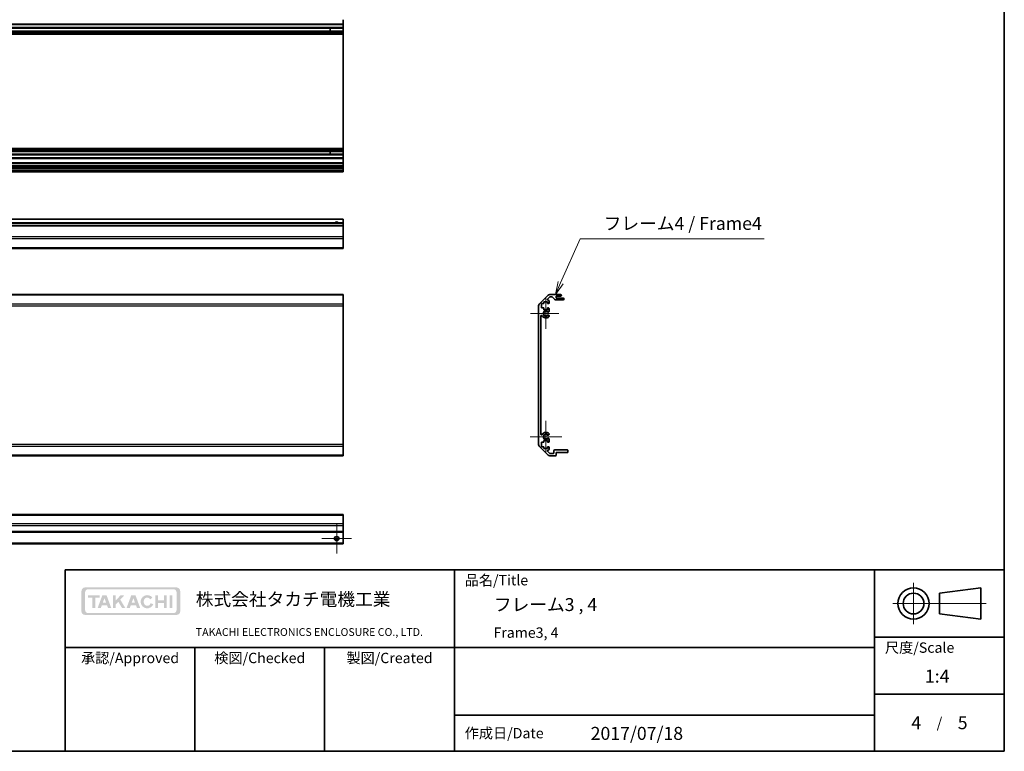
# Model space of a CAD drawing. Units: millimetres. Extents: x 0 to 10011, y -38 to 1686.
# Drawn here: x 6895 to 7655, y 0 to 564 of the extents above; entities that cross this region are included whole.
import ezdxf
from ezdxf.enums import TextEntityAlignment as Align

# ---------------------------------------------------------------- set-up
doc = ezdxf.new("R2010")
doc.units = ezdxf.units.MM
doc.header["$LTSCALE"] = 5.5
doc.linetypes.add('CHAIN', pattern=[0.35429999999999995, 0.2362, -0.0295, 0.0591, -0.0295])
for name, color, linetype, lineweight in [('Border (ISO)', 7, 'Continuous', 35), ('Center Mark (ISO)', 131, 'Continuous', 18), ('Hatch (ISO)', 1, 'Continuous', 18), ('Symbol (ISO)', 7, 'Continuous', 18), ('Title (ISO)', 7, 'Continuous', 35), ('Visible (ISO)', 7, 'Continuous', 35), ('Visible Narrow (ISO)', 7, 'Continuous', 25)]:
    doc.layers.add(name, color=color, linetype=linetype, lineweight=lineweight)
doc.styles.add('Note Text (TK)', font='txt')
doc.styles.add('文字スタイル67', font='arial.ttf')

# ---------------------------------------------------------------- blocks, each defined once
blk = doc.blocks.new('図面枠 tk図枠')
at = {"layer": 'Border (ISO)'}
for p in [(405.4999999999997, 289), (14.50000000000001, 8.000000000000009)]:
    blk.add_line(p, (405.4999999999997, 8.000000000000009), dxfattribs=at)
blk = doc.blocks.new('表題欄 tk表題欄')
at = {"layer": 'Hatch (ISO)'}
h = blk.add_hatch(color=256, dxfattribs=at)
edge = h.paths.add_edge_path(flags=0)
edge.add_arc((95.57537688673351, 236.2990653650367), 0.5958259999999997, 269.9999999999897, 360)
edge.add_line((96.17120288673351, 236.2990653650368), (96.1712028867335, 239.7107813650365))
edge.add_arc((95.5753768867335, 239.7107813650366), 0.5958259999999997, 0, 90.0000000000068)
edge.add_line((95.57537688673342, 240.3066073650366), (79.13710888673356, 240.3066073650366))
edge.add_arc((79.13710888673353, 239.7107813650366), 0.5958259999999997, 89.99999999999744, 180)
edge.add_line((78.54128288673351, 239.7107813650365), (78.54128288673331, 236.2990653650368))
edge.add_arc((79.13710888673332, 236.2990653650365), 0.5958259999999997, 180, 270.0000000000231)
edge.add_line((79.13710888673356, 235.7032393650365), (95.57537688673342, 235.7032393650367))
edge = h.paths.add_edge_path()
edge.add_line((77.83935088673356, 239.9556413650365), (77.83935088673356, 236.0542053650368))
edge.add_arc((78.54128288673346, 236.0542053650367), 0.7019319999998938, 180, 270.0000000000087)
edge.add_line((78.54128288673355, 235.3522733650368), (96.17120288673351, 235.3522733650368))
edge.add_arc((96.17120288673351, 236.0542053650367), 0.7019319999998921, 270, 360)
edge.add_line((96.8731348867334, 236.0542053650368), (96.87313488673352, 239.9556413650365))
edge.add_arc((96.1712028867336, 239.9556413650367), 0.7019319999998921, 0, 90.00000000000873)
edge.add_line((96.1712028867335, 240.6575733650367), (78.54128288673355, 240.6575733650366))
edge.add_arc((78.54128288673355, 239.9556413650365), 0.7019319999999984, 90, 180)
for points in [[(79.07181288673355, 239.1476033650369), (79.07181288673355, 238.6578833650367), (79.92066088673353, 238.6578833650367), (79.92066088673353, 236.6581933650368), (80.50832488673353, 236.6581933650368), (80.50832488673353, 238.6578833650367), (81.35717288673355, 238.6578833650367), (81.35717288673355, 239.1476033650369)], [(85.68407849525303, 236.6581933650368), (84.9434673993943, 237.8918698287545), (84.41792288673358, 237.3246628822781), (84.41792288673358, 236.6581933650368), (83.89555488673355, 236.6581933650368), (83.89555488673355, 239.1476033650369), (84.41792288673358, 239.1476033650369), (84.41792288673358, 238.0993979968839), (85.38913556809511, 239.1476033650369), (86.1069649084727, 239.1476033650369), (85.31925422435492, 238.2974470774499), (86.30334488673353, 236.6581933650368)], [(92.0914293961446, 239.1476033650369), (92.0914293961446, 236.6581933650368), (92.60971639614463, 236.6581933650368), (92.60971639614463, 237.6580383650368), (93.76872039614459, 237.6580383650368), (93.76872039614459, 236.6581933650368), (94.28700739614462, 236.6581933650368), (94.28700739614462, 239.1476033650369), (93.76872039614459, 239.1476033650369), (93.76872039614459, 238.1477583650367), (92.60971639614463, 238.1477583650367), (92.60971639614463, 239.1476033650369)], [(94.8420233961447, 239.1476033650369), (94.8420233961447, 236.6581933650368), (95.3643913961447, 236.6581933650368), (95.3643913961447, 239.1476033650369)]]:
    blk.add_hatch(color=256, dxfattribs=at).paths.add_polyline_path(points)
h = blk.add_hatch(color=256, dxfattribs=at)
h.paths.add_polyline_path([(82.59020695886475, 237.7110913650368), (81.95242681460245, 237.7110913650368), (82.27131688673356, 238.5794973650367)], flags=0)
h.paths.add_polyline_path([(82.77903014574996, 237.1968853650368), (81.76360362771717, 237.1968853650368), (81.56578886050404, 236.6581933650368), (80.94907288673355, 236.6581933650368), (81.86321688673355, 239.1476033650369), (82.67941688673353, 239.1476033650369), (83.59356088673351, 236.6581933650368), (82.97684491296302, 236.6581933650368)])
h = blk.add_hatch(color=256, dxfattribs=at)
h.paths.add_polyline_path([(87.52707281460243, 237.7110913650368), (88.16485295886469, 237.7110913650368), (87.84596288673359, 238.5794973650367)], flags=0)
h.paths.add_polyline_path([(87.14043486050403, 236.6581933650368), (87.3382496277172, 237.1968853650368), (88.35367614574989, 237.1968853650368), (88.551490912963, 236.6581933650368), (89.16820688673344, 236.6581933650368), (88.25406288673351, 239.1476033650369), (87.43786288673356, 239.1476033650369), (86.52371888673358, 236.6581933650368)])
h = blk.add_hatch(color=256, dxfattribs=at)
edge = h.paths.add_edge_path()
edge.add_arc((90.52309888673331, 237.9028983650369), 1.273272000000011, 38.55054079078439, 336.5820184016556)
edge.add_line((91.69149139614443, 237.3968543650369), (91.17255542714857, 237.6216113977801))
edge.add_ellipse((90.52309888673351, 237.9028983650369), major_axis=(0, -0.7998759999999119), ratio=0.8673469387756529, start_angle=128.5505407907963, end_angle=426.582018401653, ccw=False)
edge.add_line((91.09381514418376, 238.3576891122095), (91.51887237036831, 238.6964075050431))
at = {"layer": 'Title (ISO)'}
for p, q in [((74.70882392282105, 244.052739026017), (255.7088239228211, 244.052739026017)), ((74.70882392282105, 209.052739026017), (74.70882392282105, 244.052739026017)), ((149.7088239228211, 244.052739026017), (149.7088239228211, 209.052739026017)), ((230.7088239228211, 244.052739026017), (230.7088239228211, 209.052739026017)), ((255.7088239228211, 244.052739026017), (255.7088239228211, 209.052739026017)), ((243.2088239228211, 239.552739026017), (251.2088239228211, 240.5527390260171)), ((243.2088239228211, 239.552739026017), (243.2088239228211, 235.552739026017)), ((251.2088239228211, 234.552739026017), (251.2088239228211, 240.5527390260171)), ((243.2088239228211, 235.552739026017), (251.2088239228211, 234.552739026017)), ((230.7088239228211, 231.052739026017), (255.7088239228211, 231.052739026017)), ((74.70882392282105, 229.052739026017), (230.7088239228211, 229.052739026017)), ((99.70882392282108, 229.052739026017), (99.70882392282108, 209.052739026017)), ((124.708823922821, 229.052739026017), (124.708823922821, 209.052739026017)), ((230.7088239228211, 220.052739026017), (255.7088239228211, 220.052739026017)), ((149.7088239228211, 216.052739026017), (230.7088239228211, 216.052739026017)), ((255.7088239228211, 209.052739026017), (74.70882392282105, 209.052739026017))]:
    blk.add_line(p, q, dxfattribs=at)
at = {"layer": 'Title (ISO)', "color": 4, "linetype": 'CHAIN', "lineweight": 18, "ltscale": 8.889559745788574}
blk.add_line((238.2088239228211, 241.552739026017), (238.2088239228211, 233.552739026017), dxfattribs=at)
at = {"layer": 'Title (ISO)', "color": 4, "linetype": 'CHAIN', "lineweight": 18, "ltscale": 20.00163269042969}
blk.add_line((252.2088239228211, 237.552739026017), (234.2088239228211, 237.552739026017), dxfattribs=at)
at = {"layer": 'Title (ISO)'}
for radius in [3, 2]:
    blk.add_circle((238.2088239228211, 237.552739026017), radius, dxfattribs=at)
at = {"layer": 'Title (ISO)', "color": 1, "char_height": 2.000000029802321, "line_spacing_factor": 1.5, "style": 'Note Text (TK)'}
for s, insert, width, attachment_point in [('\\fＭＳ Ｐゴシック|b0|i0;品名/Title', (151.708823922821, 242.052739026017), 13.06432723999025, 4), ('\\fＭＳ Ｐゴシック|b0|i0;尺度/Scale', (232.7088239228211, 229.052739026017), 14.33918118476867, 4), ('\\fＭＳ Ｐゴシック|b0|i0;承認/Approved', (87.20882392282108, 227.052739026017), 19.32163715362549, 5), ('\\fＭＳ Ｐゴシック|b0|i0;検図/Checked', (112.208823922821, 227.052739026017), 18.32748532295227, 5), ('\\fＭＳ Ｐゴシック|b0|i0;製図/Created', (137.2088239228211, 227.052739026017), 17.47368454933166, 5), ('\\fＭＳ Ｐゴシック|b0|i0;作成日/Date', (151.708823922821, 212.552739026017), 16.39766097068788, 4)]:
    blk.add_mtext(s, dxfattribs=dict(at, insert=insert, width=width, attachment_point=attachment_point))
at = {"layer": 'Title (ISO)', "color": 7, "line_spacing_factor": 1.5, "style": 'Note Text (TK)'}
for s, insert, char_height, attachment_point in [('株式会社タカチ電機工業', (99.87313488673342, 238.052739026017), 2.5, 4), ('\\fＭＳ Ｐゴシック|b0|i0;/', (243.2088239228211, 214.552739026017), 2.000000029802321, 5)]:
    blk.add_mtext(s, dxfattribs=dict(at, insert=insert, char_height=char_height, attachment_point=attachment_point))
at = {"layer": 'Title (ISO)', "color": 7, "insert": (99.87313488673342, 232.052739026017), "char_height": 1.49859994649887, "width": 48.16879749298095, "attachment_point": 4, "line_spacing_factor": 1.5, "style": 'Note Text (TK)'}
blk.add_mtext('\\fArial|b0|i0;TAKACHI ELECTRONICS ENCLOSURE CO., LTD.', dxfattribs=at)
at = {"layer": 'Title (ISO)', "color": 7}
for tag, p, height, style in [('<品名>_001', (157.027005730843, 235.5754662581048), 2.5, 'Note Text (TK)'), ('<Title>_001', (157.4387011349265, 230.5513747487906), 2.000000029802321, '文字スタイル67'), ('<ページ_No.>_001', (238.0980284456275, 213.302739026017), 2.5, 'Note Text (TK)'), ('<総ページ数>_001', (246.7997329866371, 213.302739026017), 2.5, 'Note Text (TK)'), ('作成日_001', (175.6037100153155, 211.2601253517655), 2.5, 'Note Text (TK)')]:
    blk.add_attdef(tag, p, '', height=height, dxfattribs=dict(at, style=style))
at = {"layer": 'Title (ISO)', "color": 7, "style": 'Note Text (TK)'}
for tag, p in [('<尺度>', (243.2088239228211, 223.5527390260171)), ('<承認>', (87.20882392282108, 217.052739026017))]:
    blk.add_attdef(tag, text='', height=2.5, dxfattribs=at).set_placement(p, align=Align.MIDDLE_CENTER)
blk = doc.blocks.new('引出線注記7')
at = {"layer": 'Symbol (ISO)', "color": 100}
for p, q in [((319.9904760258986, 98.37076090205144), (323.7708518751839, 106.8240716050463)), ((323.7708518751839, 106.8240716050463), (328.0821172876394, 106.8240716050463)), ((328.0821172876394, 106.8240716050463), (359.1932289285695, 106.8240716050463)), ((319.5340393615181, 98.57488236444382), (318.9698687139367, 96.08857758014892)), ((319.9904760258986, 98.37076090205144), (318.9698687139367, 96.08857758014892)), ((318.9698687139367, 96.08857758014892), (320.4469126902791, 98.16663943965908))]:
    blk.add_line(p, q, dxfattribs=at)
at = {"layer": 'Symbol (ISO)', "color": 7, "insert": (328.2901178201207, 107.7696125398474), "char_height": 2.5, "attachment_point": 7, "style": 'Note Text (TK)'}
blk.add_mtext('フレーム4 / Frame4', dxfattribs=at)

msp = doc.modelspace()

# ---------------------------------------------------------------- linework, layer by layer
at = {"layer": 'Center Mark (ISO)', "linetype": 'Continuous'}
for p, q in [((7301.065267282924, 337.6543138703385), (7301.065267282924, 349.4543138703384)), ((7301.065267282924, 337.6543138703385), (7289.265267282925, 337.6543138703385)), ((7301.065267282924, 337.6543138703385), (7311.065267282923, 337.6543138703385)), ((7301.065267282924, 337.6543138703385), (7301.065267282924, 325.8543138703384)), ((7301.065267282924, 242.6543138703384), (7301.065267282924, 254.8333138703384)), ((7301.065267282924, 242.6543138703384), (7288.886267282923, 242.6543138703384)), ((7301.065267282924, 242.6543138703384), (7313.244267282922, 242.6543138703384)), ((7301.065267282924, 242.6543138703384), (7301.065267282924, 230.4753138703384)), ((7139.805594871538, 164.0835977347597), (7139.805594871538, 175.5835977347597)), ((7139.805594871538, 164.0835977347597), (7128.305594871537, 164.0835977347597)), ((7139.805594871538, 164.0835977347597), (7151.305594871536, 164.0835977347597)), ((7139.805594871538, 164.0835977347597), (7139.805594871538, 152.5835977347598))]:
    msp.add_line(p, q, dxfattribs=at)
at = {"layer": 'Visible (ISO)'}
for p, q in [((7144.805594871641, 560.9452146590107), (7144.805594871641, 564.3452146590107)), ((7144.805594871641, 560.9452146590138), (6590.805594871639, 560.9452146590138)), ((7144.805594871641, 558.3178957346436), (6590.805594871639, 558.3178957346436)), ((7144.805594871641, 557.7749666697265), (6590.805594871639, 557.7749666697265)), ((7144.805594871641, 555.5154626483007), (6590.805594871639, 555.5154626483007)), ((7144.805594871641, 554.9725335833843), (6590.805594871639, 554.9725335833843)), ((7144.805594871641, 554.4583543005505), (6590.805594871639, 554.4583543005505)), ((7134.80559487164, 557.783376892507), (7134.80559487164, 555.5070524255203)), ((7144.805594871641, 560.9452146590138), (7144.805594871641, 560.445214659014)), ((7144.805594871641, 558.3178957346436), (7144.805594871641, 560.445214659014)), ((7144.805594871641, 558.3178957346436), (7144.805594871641, 557.7749666697265)), ((7144.805594871641, 555.5154626482988), (7144.805594871641, 557.7749666697243)), ((7144.805594871641, 555.5154626483007), (7144.805594871641, 554.9725335833843)), ((7144.805594871641, 554.4583543005505), (7144.805594871641, 554.9725335833843)), ((7144.805594871641, 554.4583543005505), (7144.805594871641, 554.1216063849049)), ((7144.805594871641, 553.2450982314828), (6590.805594871641, 553.2450982314828)), ((7144.805594871641, 554.1216063849049), (7144.805594871641, 553.2450982314828)), ((7144.805594871641, 465.04533108654), (7144.805594871641, 553.2450982314805)), ((7144.805594871641, 465.0453310865422), (6590.805594871641, 465.0453310865422)), ((7144.805594871641, 463.8320750174773), (6590.805594871639, 463.8320750174773)), ((7144.805594871641, 463.3178957346436), (6590.805594871639, 463.3178957346436)), ((7144.805594871641, 465.0453310865422), (7144.805594871641, 464.1688229331228)), ((7144.805594871641, 464.1688229331228), (7144.805594871641, 463.8320750174776)), ((7144.805594871641, 463.3178957346436), (7144.805594871641, 463.8320750174773)), ((7144.805594871641, 463.3178957346436), (7144.805594871641, 462.7749666697265)), ((7144.805594871641, 462.7749666697265), (6590.805594871639, 462.7749666697265)), ((7144.805594871641, 460.5154626483006), (6590.805594871639, 460.5154626483006)), ((7144.805594871641, 459.9725335833844), (6590.805594871639, 459.9725335833844)), ((7144.805594871641, 457.3452146590136), (6590.805594871639, 457.3452146590136)), ((7134.80559487164, 462.783376892507), (7134.80559487164, 460.5070524255203)), ((7144.805594871641, 460.5154626482987), (7144.805594871641, 462.7749666697247)), ((7144.805594871641, 460.5154626483006), (7144.805594871641, 459.9725335833844)), ((7144.805594871641, 457.845214659014), (7144.805594871641, 459.9725335833844)), ((7144.805594871641, 457.845214659014), (7144.805594871641, 457.3452146590138)), ((7144.805594871641, 453.9452146590106), (7144.805594871641, 457.3452146590105)), ((7144.805594871641, 453.9452146590138), (6590.805594871639, 453.9452146590138)), ((7144.805594871641, 451.2952146590135), (6590.805594871639, 451.2952146590135)), ((7144.805594871638, 450.9952146590205), (6590.805594871638, 450.9952146590205)), ((7144.805594871638, 449.7952146590206), (6590.805594871638, 449.7952146590206)), ((7144.805594871638, 448.1452146590194), (6590.805594871638, 448.1452146590194)), ((7144.805594871641, 453.9452146590137), (7144.805594871641, 453.4452146590139)), ((7144.805594871641, 451.7952146590141), (7144.805594871641, 453.4452146590139)), ((7144.805594871641, 451.795214659014), (7144.805594871641, 451.2952146590135)), ((7144.805594871641, 450.9952146590133), (7144.805594871641, 451.2952146590135)), ((7144.805594871638, 450.9952146590205), (7144.805594871638, 450.4952146590208)), ((7144.805594871638, 450.2952146590208), (7144.805594871638, 450.4952146590208)), ((7144.805594871638, 450.2952146590208), (7144.805594871638, 449.7952146590206)), ((7144.805594871638, 448.1452146590171), (7144.805594871638, 449.7952146590173)), ((7144.805594871638, 448.1452146590194), (7144.805594871638, 447.6452146590196)), ((7144.805594871638, 446.9452146590191), (6590.805594871638, 446.9452146590191)), ((7144.805594871638, 447.4452146590197), (7144.805594871638, 447.6452146590196)), ((7144.805594871638, 447.4452146590197), (7144.805594871638, 446.9452146590192)), ((7144.805594871603, 410.6012073605908), (6590.805594871603, 410.6012073604264)), ((7144.805594871603, 410.6012073605908), (7144.805594871603, 410.1012073605911)), ((7144.805594871606, 407.6012073605912), (7144.805594871603, 410.1012073605911)), ((7144.805594871606, 407.6012073606255), (6590.805594871605, 407.6012073604613)), ((7144.805594871606, 405.6012073606265), (6590.805594871605, 405.6012073604621)), ((7144.805594871606, 407.6012073606255), (7144.805594871606, 407.1012073606258)), ((7144.805594871606, 405.6012073606258), (7144.805594871606, 407.1012073606258)), ((7144.805594871606, 405.6012073606265), (7144.805594871606, 405.1012073606266)), ((7144.805594871606, 396.729634485373), (7144.805594871606, 405.1012073606266)), ((7144.805594871606, 396.729634485373), (7144.805594871609, 395.3154209229997)), ((7144.805594871609, 388.4869937982513), (7144.805594871609, 395.3154209229997)), ((6590.80559487161, 387.9012073604597), (7144.805594871609, 387.9012073606241)), ((7144.805594871609, 388.4869937982515), (7144.805594871609, 387.9012073606241)), ((7144.805594871576, 352.3543138703384), (6590.805594871574, 352.3543138703384)), ((7144.805594871576, 352.3543138703384), (7144.805594871576, 351.7685274327115)), ((7144.805594871577, 344.9401003079653), (7144.805594871576, 351.7685274327115)), ((7295.95105372055, 344.9401003079653), (7302.779480845297, 351.7685274327115)), ((7303.964405085787, 350.4078672609316), (7302.414405085788, 348.8578672609317)), ((7304.193694407669, 352.3543138703384), (7312.565267282923, 352.3543138703384)), ((7305.840734250768, 350.5543138703384), (7304.317958476381, 350.5543138703384)), ((7307.916095655736, 348.4721319509234), (7306.214438910109, 350.3864957897533)), ((7309.065267282924, 351.1543138703383), (7309.065267282924, 349.5043138703386)), ((7312.565267282923, 351.1543138703383), (7309.065267282924, 351.1543138703383)), ((7309.065267282924, 349.5043138703386), (7314.565267282922, 349.5043138703386)), ((7313.065267282921, 351.8543138703384), (7313.065267282921, 351.6543138703385)), ((7144.805594871577, 344.9401003079653), (7144.805594871577, 343.5258867455922)), ((7144.805594871577, 236.7827409950846), (7144.805594871577, 343.5258867455922)), ((7295.365267282924, 236.7827409950846), (7295.365267282924, 343.5258867455922)), ((7297.815267282922, 345.3543138703384), (7297.815267282922, 341.9543138703383)), ((7299.515267282924, 345.3543138703384), (7297.815267282922, 345.3543138703384)), ((7297.815267282922, 341.9543138703383), (7299.515267282924, 341.9543138703383)), ((7299.515267282924, 346.7543138703384), (7299.515267282924, 345.3543138703384)), ((7302.315267282924, 346.7543138703384), (7299.515267282924, 346.7543138703384)), ((7299.515267282924, 341.9543138703383), (7299.515267282924, 340.5543138703384)), ((7302.315267282924, 345.3543138703384), (7302.315267282924, 346.7543138703384)), ((7303.065267282923, 345.3543138703384), (7302.315267282924, 345.3543138703384)), ((7302.315267282924, 341.9543138703383), (7303.065267282923, 341.9543138703383)), ((7302.315267282924, 340.5543138703384), (7302.315267282924, 341.9543138703383)), ((7302.767958476382, 348.0043138703384), (7303.065267282923, 348.0043138703384)), ((7303.565267282924, 347.5043138703384), (7303.565267282924, 345.8543138703384)), ((7314.565267282922, 348.3043138703384), (7308.28980031508, 348.3043138703384)), ((7315.065267282924, 349.0043138703384), (7315.065267282924, 348.8043138703385)), ((7297.165267282924, 335.7445743545481), (7297.165267282924, 244.5640533861287)), ((7299.515267282924, 340.5543138703384), (7302.315267282924, 340.5543138703384)), ((7303.565267282924, 341.4543138703385), (7303.565267282924, 339.3269949459681)), ((7303.565267282924, 335.9816327947088), (7303.565377535642, 335.4674535118749)), ((7303.565377535642, 244.8411742288019), (7303.565267282924, 244.3269949459681)), ((7144.805594871577, 236.7827409950846), (7144.805594871577, 235.3685274327115)), ((7144.805594871576, 228.5401003079653), (7144.805594871577, 235.3685274327115)), ((7302.779480845297, 228.5401003079653), (7295.95105372055, 235.3685274327115)), ((7297.815267282922, 238.3543138703384), (7297.815267282922, 234.9543138703384)), ((7299.515267282924, 238.3543138703384), (7297.815267282922, 238.3543138703384)), ((7299.515267282924, 239.7543138703385), (7299.515267282924, 238.3543138703384)), ((7302.315267282924, 239.7543138703385), (7299.515267282924, 239.7543138703385)), ((7302.315267282924, 238.3543138703384), (7302.315267282924, 239.7543138703385)), ((7303.065267282923, 238.3543138703384), (7302.315267282924, 238.3543138703384)), ((7303.565267282924, 240.9816327947087), (7303.565267282924, 238.8543138703384)), ((7144.805594871576, 227.9543138703385), (6590.805594871574, 227.9543138703385)), ((7144.805594871576, 228.5401003079653), (7144.805594871576, 227.9543138703384)), ((7297.815267282922, 234.9543138703384), (7299.515267282924, 234.9543138703384)), ((7299.515267282924, 234.9543138703384), (7299.515267282924, 233.5543138703384)), ((7299.515267282924, 233.5543138703384), (7302.315267282924, 233.5543138703384)), ((7302.315267282924, 234.9543138703384), (7303.065267282923, 234.9543138703384)), ((7302.315267282924, 233.5543138703384), (7302.315267282924, 234.9543138703384)), ((7302.414405085788, 231.4507604797451), (7303.964405085787, 229.9007604797452)), ((7303.065267282923, 232.3043138703384), (7302.767958476382, 232.3043138703384)), ((7303.565267282924, 234.4543138703384), (7303.565267282924, 232.8043138703384)), ((7308.565267282922, 227.9543138703385), (7304.193694407669, 227.9543138703385)), ((7304.317958476381, 229.7543138703384), (7306.765267282924, 229.7543138703385)), ((7307.265267282922, 230.2543138703384), (7307.265267282922, 231.9543138703384)), ((7307.765267282923, 232.4543138703384), (7317.565267282924, 232.4543138703384)), ((7309.065267282924, 230.4543138703384), (7309.065267282924, 228.4543138703384)), ((7317.565267282924, 230.4543138703384), (7309.065267282924, 230.4543138703384)), ((7318.065267282922, 231.9543138703384), (7318.065267282922, 230.9543138703384)), ((7144.805594871543, 182.7835977347601), (6590.805594871543, 182.7835977349245)), ((7144.805594871543, 182.7835977347601), (7144.805594871543, 182.1978112971328)), ((7144.805594871541, 175.3693841723846), (7144.805594871543, 182.1978112971328)), ((7144.805594871541, 175.3693841723846), (7144.805594871541, 173.9551706100113)), ((7144.805594871538, 169.0835977347577), (6590.805594871539, 169.083597734922)), ((7144.805594871538, 169.5835977347575), (7144.805594871541, 173.9551706100113)), ((7144.805594871538, 169.5835977347575), (7144.805594871538, 169.0835977347577)), ((7144.805594871534, 160.5835977347582), (7144.805594871538, 169.0835977347583)), ((7144.805594871534, 160.0835977347584), (6590.805594871536, 160.0835977349229)), ((7140.923628860284, 163.0835977347945), (7138.687560882786, 163.0835977347951)), ((7144.805594871534, 160.5835977347582), (7144.805594871534, 160.0835977347584))]:
    msp.add_line(p, q, dxfattribs=at)
msp.add_circle((7139.805594871538, 164.0835977347597), 1.5, dxfattribs=at)
for centre, radius, start, end in [((7139.805594871607, 406.6012073605897), 1.5, 41.81031489579501, 138.1896851042208), ((7304.193694407669, 350.3543138703384), 2.000000000000019, 90, 135.0000000000062), ((7304.317958476381, 350.0543138703384), 0.4999999999999585, 90, 135.0000000000048), ((7305.840734250768, 350.0543138703384), 0.5000000000000151, 41.63353933656406, 90), ((7312.565267282923, 351.8543138703384), 0.4999999999999938, 0, 90), ((7312.565267282923, 351.6543138703385), 0.4999999999999984, 270, 0), ((7314.565267282922, 349.0043138703384), 0.4999999999999984, 0, 90), ((7297.365267282924, 343.5258867455922), 1.999999999999995, 135.0000000000056, 180), ((7302.767958476382, 348.5043138703385), 0.4999999999999936, 135.0000000000019, 270), ((7303.065267282923, 347.5043138703384), 0.4999999999999984, 0, 90), ((7303.065267282923, 345.8543138703384), 0.4999999999999984, 270, 0), ((7303.065267282923, 341.4543138703385), 0.5000000000000006, 0, 90), ((7308.28980031508, 348.8043138703384), 0.4999999999999807, 221.6335393365607, 270), ((7314.565267282922, 348.8043138703384), 0.4999999999999917, 270, 0), ((7297.665006798713, 335.7445743545481), 0.499739515790288, 29.32052936234268, 180), ((7301.065267282924, 337.6543138703385), 3.400116427529798, 209.3205293623431, 312.0797868606122), ((7301.065267282924, 337.6543138703385), 1.799999999999996, 47.92021313938803, 312.0797868606135), ((7302.807695811487, 339.5840658810513), 0.7999999999999946, 227.920213139386, 341.2560987676144), ((7302.807695811487, 335.7245618596256), 0.8, 18.74390123238566, 132.0797868606125), ((7302.807695811487, 335.7245618596256), 0.8001164275298558, 312.0797868606147, 341.2560987676148), ((7297.665006798713, 244.5640533861287), 0.4997395157902905, 180, 330.6794706376574), ((7301.065267282922, 242.6543138703384), 3.400116427529814, 47.92021313938771, 150.6794706376566), ((7301.065267282922, 242.6543138703384), 1.799999999999995, 47.92021313938843, 312.0797868606135), ((7302.807695811487, 244.5840658810512), 0.799999999999997, 227.9202131393875, 341.2560987676144), ((7302.807695811487, 244.5840658810514), 0.8001164275297513, 18.74390123238582, 47.92021313938871), ((7297.365267282924, 236.7827409950846), 1.99999999999998, 180, 224.9999999999961), ((7302.807695811487, 240.7245618596256), 0.7999999999999876, 18.74390123237693, 132.0797868606125), ((7303.065267282923, 238.8543138703384), 0.499999999999986, 270, 0), ((7302.767958476382, 231.8043138703384), 0.4999999999999896, 90, 224.9999999999981), ((7304.193694407669, 229.9543138703384), 1.999999999999992, 224.999999999994, 270), ((7303.065267282923, 234.4543138703384), 0.4999999999999896, 0, 90), ((7303.065267282923, 232.8043138703384), 0.4999999999999883, 270, 0), ((7304.317958476381, 230.2543138703386), 0.500000000000182, 224.9999999999995, 270), ((7306.765267282924, 230.2543138703384), 0.5000000000000071, 270, 0), ((7307.765267282923, 231.9543138703384), 0.5000000000000027, 90, 180), ((7308.565267282922, 228.4543138703384), 0.4999999999999761, 270, 0), ((7317.565267282924, 231.9543138703384), 0.5000000000000071, 0, 90), ((7317.565267282924, 230.9543138703384), 0.5000000000000027, 270, 0)]:
    msp.add_arc(centre, radius, start, end, dxfattribs=at)
at = {"layer": 'Visible Narrow (ISO)'}
for p, q in [((7144.805594871641, 560.445214659014), (6590.805594871639, 560.445214659014)), ((7134.80559487164, 557.783376892507), (7144.805594871641, 557.783376892507)), ((7144.805594871641, 555.5070524255204), (7134.80559487164, 555.5070524255204)), ((7144.805594871641, 554.1216063849049), (6590.805594871639, 554.1216063849049)), ((7144.805594871641, 464.1688229331228), (6590.805594871639, 464.1688229331228)), ((7144.805594871641, 457.845214659014), (6590.805594871639, 457.845214659014)), ((7134.80559487164, 462.783376892507), (7144.805594871641, 462.783376892507)), ((7144.805594871641, 460.5070524255203), (7134.80559487164, 460.5070524255203)), ((7144.805594871641, 453.4452146590139), (6590.805594871639, 453.4452146590139)), ((7144.805594871641, 451.7952146590141), (6590.805594871639, 451.7952146590141)), ((7144.805594871638, 450.4952146590208), (6590.805594871635, 450.4952146590208)), ((7144.805594871638, 450.2952146590208), (6590.805594871635, 450.2952146590208)), ((7144.805594871638, 447.6452146590196), (6590.805594871638, 447.6452146590196)), ((7144.805594871638, 447.4452146590197), (6590.805594871638, 447.4452146590197)), ((7144.805594871603, 410.1012073605911), (6590.805594871604, 410.1012073604267)), ((7144.805594871606, 407.1012073606258), (6590.805594871605, 407.1012073604613)), ((7144.805594871606, 405.1012073606266), (6590.805594871605, 405.1012073604622)), ((7144.805594871606, 396.729634485373), (6590.805594871607, 396.7296344852085)), ((7144.805594871609, 395.3154209229997), (6590.805594871607, 395.3154209228353)), ((7144.805594871609, 388.4869937982513), (6590.80559487161, 388.486993798087)), ((7144.805594871576, 351.7685274327115), (6590.805594871574, 351.7685274327115)), ((7144.805594871577, 344.9401003079653), (6590.805594871577, 344.9401003079653)), ((6590.805594871577, 343.5258867455922), (7144.805594871577, 343.5258867455922)), ((7144.805594871577, 236.7827409950846), (6590.805594871577, 236.7827409950846)), ((6590.805594871577, 235.3685274327115), (7144.805594871577, 235.3685274327115)), ((7144.805594871576, 228.5401003079653), (6590.805594871574, 228.5401003079653)), ((6590.805594871543, 182.1978112972973), (7144.805594871543, 182.1978112971328)), ((7144.805594871541, 175.3693841723846), (6590.805594871539, 175.3693841725491)), ((7144.805594871541, 173.9551706100113), (6590.805594871539, 173.9551706101758)), ((7144.805594871538, 169.5835977347575), (6590.805594871539, 169.583597734922)), ((7144.805594871534, 160.5835977347582), (6590.805594871536, 160.5835977349227)), ((7141.219808433909, 163.5835977347942), (7138.391381309164, 163.5835977347951))]:
    msp.add_line(p, q, dxfattribs=at)
msp.add_circle((7139.805594871538, 164.0835977347597), 1.7705, dxfattribs=at)
for centre, radius, start, end in [((7139.805594871607, 406.6012073605897), 1.7705, 34.38925115567674, 145.610748844347), ((7301.065267282924, 337.6543138703385), 2.179, 31.48883267879049, 328.5111673212096), ((7301.065267282922, 242.6543138703384), 2.178999999999998, 31.48883267879049, 328.5111673212096)]:
    msp.add_arc(centre, radius, start, end, dxfattribs=at)

# ---------------------------------------------------------------- block references
at = {"xscale": 4, "yscale": 4, "zscale": 4}
msp.add_blockref('図面枠 tk図枠', (6032.500005989549, -31.99999645025719), dxfattribs=at)
ref = msp.add_blockref('表題欄 tk表題欄', (6631.664710298264, -836.2109525543251), dxfattribs=dict(xscale=4, yscale=4, zscale=4))
ref.add_attrib('<品名>_001', 'フレーム3 , 4', (7261.022733240264, 108.1958982323455), dxfattribs={"layer": 'Title (ISO)', "color": 7, "height": 10, "style": 'Note Text (TK)'})
ref.add_attrib('<尺度>_001', '1:4', (7593.287445251324, 52.97953970253968), dxfattribs={"layer": 'Title (ISO)', "color": 7, "height": 10, "style": 'Note Text (TK)'})
ref.add_attrib('作成日_001', '2017/07/18', (7335.586433653586, 8.829548852736766), dxfattribs={"layer": 'Title (ISO)', "color": 7, "height": 10, "style": 'Note Text (TK)'})
ref.add_attrib('<Title>_001', 'Frame3, 4', (7260.666445247476, 87.54979885598733), dxfattribs={"layer": 'Title (ISO)', "color": 7, "height": 8.00000011920929, "style": '文字スタイル67'})
ref.add_attrib('<ページ_No.>_001', '4', (7582.80744417873, 17.00000354974287), dxfattribs={"layer": 'Title (ISO)', "color": 7, "height": 10, "style": 'Note Text (TK)'})
ref.add_attrib('<総ページ数>_001', '5', (7618.605053630155, 17.08526957975651), dxfattribs={"layer": 'Title (ISO)', "color": 7, "height": 10, "style": 'Note Text (TK)'})
at = {"layer": 'Symbol (ISO)', "xscale": 4, "yscale": 4, "zscale": 4}
msp.add_blockref('引出線注記7', (6032.500005989549, -31.99999645025719), dxfattribs=at)

doc.saveas('drawing.dxf')
